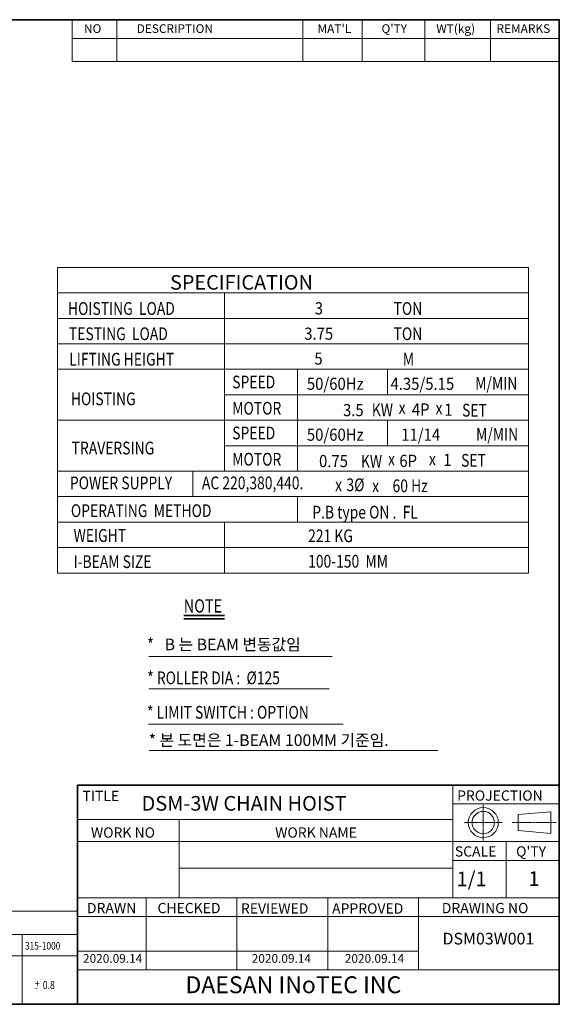
# Model space of a CAD drawing. Units: millimetres. Extents: x 420 to 3864, y 0 to 2435.
# Drawn here: x 2529 to 3864, y 0 to 2435 of the extents above; entities that cross this region are included whole.
import ezdxf
from ezdxf.enums import TextEntityAlignment as Align

# ---------------------------------------------------------------- set-up
doc = ezdxf.new("R2010")
doc.units = ezdxf.units.MM
doc.linetypes.add('CENTER2', pattern=[28.575, 19.05, -3.175, 3.175, -3.175])
doc.linetypes.add('HIDDEN', pattern=[0.375, 0.25, -0.125])
doc.layers.get('0').update_dxf_attribs({"lineweight": 35})
for name, color, linetype, lineweight in [('1', 1, 'CENTER2', 15), ('2', 2, 'Continuous', 20), ('4', 4, 'Continuous', 15)]:
    doc.layers.add(name, color=color, linetype=linetype, lineweight=lineweight)
doc.styles.add('H', font='txt')
doc.styles.add('J', font='ROMANS', dxfattribs={"height": 4, "bigfont": 'whgtxt.shx'})
doc.styles.add('ROMANS', font='romans.shx', dxfattribs={"width": 0.8, "height": 20})
doc.styles.get("Standard").update_dxf_attribs({"font": 'romans.shx', "width": 0.8, "height": 3.2, "bigfont": 'whgtxt.shx'})

msp = doc.modelspace()

# ---------------------------------------------------------------- linework, layer by layer
at = {"color": 4}
for p, q in [((2934.4, 961.4), (3035.5, 961.4)), ((2934.4, 953.2), (3035.5, 953.2))]:
    msp.add_line(p, q, dxfattribs=at)
for p, q in [((2671.3, 541.9), (2671.3, 0)), ((3863.5, 541.9), (2671.3, 541.9))]:
    msp.add_line(p, q)
msp.add_lwpolyline([(419.5, 0), (419.5, 2435.4), (3863.5, 2435.4), (3863.5, 0), (419.5, 0)], close=True)
at = {"layer": '1', "ltscale": 0.3}
for p, q in [((3675.5, 405.4), (3675.5, 493.4)), ((3722.3, 449.4), (3627.9, 449.4)), ((3855.6, 449.4), (3745.7, 449.4))]:
    msp.add_line(p, q, dxfattribs=at)
at = {"layer": '4', "color": 4}
for p, q in [((2658.5, 2435.4), (2658.5, 2331.6)), ((2768.8, 2435.4), (2768.8, 2331.6)), ((3228.7, 2435.4), (3228.7, 2331.6)), ((3375.8, 2435.4), (3375.8, 2331.6)), ((3530.6, 2435.4), (3530.6, 2331.6)), ((3693.2, 2435.4), (3693.2, 2331.6)), ((3863.5, 2389), (2658.5, 2389)), ((3863.5, 2331.6), (2658.5, 2331.6)), ((2621.9, 1444.7), (2621.9, 1066.7)), ((3600.3, 541.9), (3600.3, 263.2)), ((3863.5, 495.5), (3600.3, 495.5)), ((3762, 469.2), (3842.5, 476.4)), ((3762, 469.2), (3762, 449.4)), ((3842.5, 476.4), (3842.5, 449.4)), ((3600.3, 456.8), (2671.3, 456.8)), ((2922.9, 456.8), (2922.9, 263.2)), ((3762, 429.6), (3762, 449.4)), ((3842.5, 422.5), (3842.5, 449.4)), ((3762, 429.6), (3842.5, 422.5)), ((3863.5, 402.6), (2671.3, 402.6)), ((3731.9, 402.6), (3731.9, 263.2)), ((3863.5, 356.1), (3600.3, 356.1)), ((3600.3, 336.5), (2922.9, 336.5)), ((3863.5, 263.2), (2671.3, 263.2)), ((2841.6, 263.2), (2841.6, 85.2)), ((3066.1, 263.2), (3066.1, 85.2)), ((3290.6, 263.2), (3290.6, 85.2)), ((3515.1, 263.2), (3515.1, 85.2)), ((1921.1, 230), (2670.8, 230)), ((3863.5, 216.8), (2671.3, 216.8)), ((1921.1, 172.6), (2670.8, 172.6)), ((2534.6, 172.6), (2534.6, 0)), ((3515.1, 131.6), (2671.3, 131.6)), ((1921.1, 120.3), (2671.3, 120.3)), ((3863.5, 85.2), (2671.3, 85.2))]:
    msp.add_line(p, q, dxfattribs=at)
at = {"layer": '4'}
for p, q in [((2621.9, 1822.7), (3787, 1822.7)), ((2621.9, 1822.7), (2621.9, 1444.7)), ((3787, 1822.7), (3787, 1444.7)), ((2621.9, 1759.7), (3787, 1759.7)), ((3035.5, 1759.7), (3035.5, 1444.7)), ((2621.9, 1696.7), (3787, 1696.7)), ((2621.9, 1633.7), (3787, 1633.7)), ((2621.9, 1570.7), (3787, 1570.7)), ((3215.5, 1570.7), (3215.5, 1318.7)), ((3215.5, 1570.7), (3215.5, 1444.7)), ((3438.7, 1570.7), (3438.7, 1507.7)), ((3035.5, 1507.7), (3787, 1507.7)), ((2621.9, 1444.7), (3787, 1444.7)), ((3035.5, 1444.7), (3035.5, 1318.7)), ((3215.5, 1444.7), (3215.5, 1318.7)), ((3438.7, 1444.7), (3438.7, 1381.7)), ((3787, 1444.7), (3787, 1066.7)), ((3035.5, 1381.7), (3787, 1381.7)), ((2621.9, 1318.7), (3787, 1318.7)), ((2957.1, 1318.7), (2957.1, 1255.7)), ((2621.9, 1255.7), (3787, 1255.7)), ((3215.5, 1255.7), (3215.5, 1192.7)), ((2621.9, 1192.7), (3787, 1192.7)), ((3035.5, 1192.7), (3035.5, 1066.7)), ((2621.9, 1129.7), (3787, 1129.7)), ((2621.9, 1066.7), (3787, 1066.7)), ((2848.1, 860), (3301.5, 860)), ((2848.1, 779.9), (3293.9, 779.9)), ((2847.6, 692.7), (3328.8, 692.7)), ((2848.5, 627.5), (3563.4, 627.5))]:
    msp.add_line(p, q, dxfattribs=at)
at = {"layer": '4', "color": 4}
for radius in [37.1, 27.8]:
    msp.add_circle((3675.5, 449.4), radius, dxfattribs=at)

# ---------------------------------------------------------------- texts
at = {"color": 7, "style": 'ROMANS'}
msp.add_text('SPECIFICATION', height=36, dxfattribs=at).set_placement((2900.5, 1767.7))
at = {"style": 'J', "width": 0.8}
msp.add_text('NOTE', height=32.8, dxfattribs=at).set_placement((2934.4, 969))
at = {"color": 7}
for s, height, p in [('DSM-3W CHAIN HOIST', 36.176, (2830.2, 479)), ('1/1', 36.18, (3609.4, 292.1)), ('1', 36.2, (3787.1, 292.7))]:
    msp.add_text(s, height=height, dxfattribs=at).set_placement(p)
at = {"color": 7, "insert": (2938.7, 69.3), "char_height": 41.783, "width": 745.885, "attachment_point": 1}
msp.add_mtext('{\\fHeadline R|b0|i0|c129|p18;\\W1;DAESAN IN\\C1;o\\C7;TEC INC}', dxfattribs=at)
at = {"layer": '2', "color": 2, "style": 'ROMANS'}
for s, height, width, p in [('50/60Hz', 30, 0.9, (3239, 1519.9)), ('4.35/5.15', 30, 0.9, (3445.9, 1519.9)), ('M/MIN', 31.5, 0.8, (3655.5, 1520.2)), ('KW', 31.5, 0.8, (3399.6, 1454.6)), ('4P', 30, 0.9, (3498.7, 1456.3)), ('1', 30, 0.9, (3578.8, 1455.6)), ('SET', 31.5, 0.8, (3623.1, 1453.7)), ('3.5', 30, 0.9, (3328.4, 1454.7)), ('x', 31.5, 0.8, (3466.2, 1460.2)), ('x', 31.5, 0.8, (3557.3, 1459.1)), ('50/60Hz', 30, 0.9, (3239, 1393.9)), ('11/14', 30, 0.9, (3472.5, 1393.9)), ('M/MIN', 31.5, 0.8, (3657.6, 1394.2)), ('0.75', 30, 0.9, (3269.1, 1328.7)), ('KW', 31.5, 0.8, (3372.6, 1327.5)), ('x', 31.5, 0.8, (3439.8, 1333.1)), ('6P', 30, 0.9, (3467.8, 1329.2)), ('x', 31.5, 0.8, (3541, 1333)), ('1', 30, 0.9, (3576.3, 1331.7)), ('SET', 31.5, 0.8, (3620.6, 1329.8))]:
    msp.add_text(s, height=height, dxfattribs=dict(at, width=width)).set_placement(p)
at = {"layer": '2', "color": 2, "style": 'H'}
for p in [(2758.5, 110.7), (3175.9, 110.7), (3406.2, 110.7)]:
    msp.add_text('2020.09.14', height=21.52, dxfattribs=at).set_placement(p, align=Align.MIDDLE)
at = {"layer": '4', "color": 4}
for s, height, p in [('NO', 21.52, (2687.6, 2402.6)), ('DESCRIPTION', 21.525, (2818, 2402.6)), ("MAT'L", 21.52, (3265.3, 2402.6)), ("Q'TY", 21.52, (3423.7, 2402.6)), ('WT(kg)', 21.52, (3559.2, 2402.6)), ('REMARKS', 21.52, (3708.2, 2402.6)), ('TITLE', 25.32, (2684, 502.7)), ('PROJECTION', 25.32, (3610.7, 503.7)), ('WORK NO', 25.32, (2704.8, 412.2)), ('WORK NAME', 25.32, (3160.6, 412.2)), ('SCALE', 25.32, (3605.1, 365.5)), ("Q'TY", 25.32, (3756.6, 365.5)), ('DRAWN', 25.32, (2694.9, 225.4)), ('CHECKED', 25.32, (2869.5, 225.4)), ('REVIEWED', 25.32, (3075.8, 224.4)), ('APPROVED', 25.32, (3301.4, 224.4)), ('DRAWING NO', 25.32, (3572.8, 225.4))]:
    msp.add_text(s, height=height, dxfattribs=at).set_placement(p)
at = {"layer": '4', "color": 2, "style": 'ROMANS'}
for s, height, width, p in [('HOISTING  LOAD', 31.5, 0.8, (2648, 1705.3)), ('3', 30, 0.9, (3258.6, 1706.4)), ('TON', 31.5, 0.8, (3453.6, 1705.3)), ('TESTING  LOAD', 31.5, 0.8, (2650.4, 1642.8)), ('3.75', 30, 0.9, (3232.5, 1643.8)), ('TON', 31.5, 0.8, (3453.6, 1642.8)), ('LIFTING HEIGHT', 31.5, 0.8, (2651.2, 1579.9)), ('5', 30, 0.9, (3257.6, 1582.2)), ('M', 31.5, 0.8, (3476.4, 1579.9)), ('SPEED', 31.5, 0.8, (3054.4, 1523.4)), ('HOISTING ', 31.5, 0.8, (2655.2, 1481.8)), ('MOTOR', 31.5, 0.8, (3054.4, 1458.5)), ('SPEED', 31.5, 0.8, (3054.4, 1397.4)), ('TRAVERSING', 31.5, 0.8, (2657.1, 1360.1)), ('MOTOR', 31.5, 0.8, (3054.4, 1332.5)), ('POWER SUPPLY', 31.5, 0.8, (2652.8, 1273.9)), ('AC 220,380,440.', 31.5, 0.8, (2979.4, 1273.9)), ('x', 31.5, 0.8, (3308.9, 1269.2)), ('3%%C', 31.5, 0.8, (3336.9, 1269.2)), ('60 Hz', 31.5, 0.8, (3451, 1266.8)), ('x', 31.5, 0.8, (3400.5, 1266.8)), ('OPERATING  METHOD', 31.5, 0.8, (2655.2, 1205.2)), ('P.B type ON .  FL', 31.5, 0.8, (3252.4, 1201.5)), ('WEIGHT', 31.5, 0.8, (2661.9, 1143.9)), ('221 KG', 31.5, 0.8, (3242.1, 1143.1)), ('I-BEAM SIZE', 31.5, 0.8, (2661.9, 1079.1)), ('100-150  MM', 31.5, 0.8, (3242.1, 1080.1)), ('*', 31.5, 0.8, (2844.1, 873.8)), ('* ROLLER DIA :  %%C125', 31.5, 0.8, (2844.1, 791.7)), ('* LIMIT SWITCH : OPTION', 31.5, 0.8, (2843.6, 706.5))]:
    msp.add_text(s, height=height, dxfattribs=dict(at, width=width)).set_placement(p)
at = {"layer": '4', "color": 2, "style": 'J'}
for s, p in [('B 는 BEAM 변동값임', (2887.2, 875.7)), ('* 본 도면은 1-BEAM 100MM 기준임.', (2847.6, 639))]:
    msp.add_text(s, height=28.7, dxfattribs=at).set_placement(p)
at = {"layer": '4', "color": 2, "linetype": 'HIDDEN'}
msp.add_text('DSM03W001', height=28.94, dxfattribs=at).set_placement((3688.1, 158.7), align=Align.MIDDLE)
at = {"layer": '4', "color": 4, "style": 'ROMANS', "width": 0.8}
for s, height, p in [('315-1000', 18.94, (2541.6, 135.2)), ('+', 19.7, (2566, 41.1)), ('0.8', 19.68, (2585.7, 37.8)), ('-', 19.7, (2566, 32.2))]:
    msp.add_text(s, height=height, dxfattribs=at).set_placement(p)

doc.saveas('drawing.dxf')
